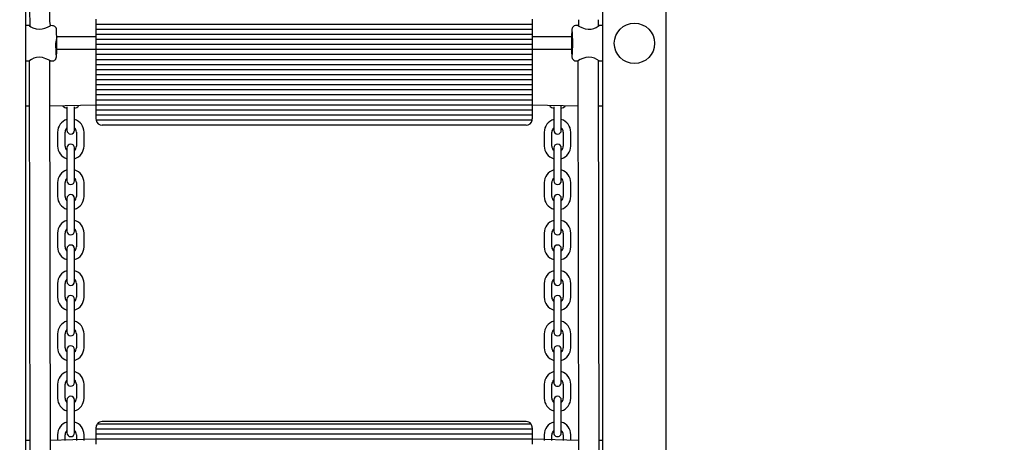
# Model space of a CAD drawing. Units: millimetres. Extents: x 1138 to 18521, y 4287 to 19186.
# Drawn here: x 4021 to 4802, y 14042 to 14377 of the extents above; entities that cross this region are included whole.
import ezdxf

# ---------------------------------------------------------------- set-up
doc = ezdxf.new("R2010")
doc.units = ezdxf.units.MM
doc.header["$LTSCALE"] = 80
doc.header["$PDSIZE"] = -1
doc.linetypes.add('SLD-Сплошная', pattern=[0])
doc.styles.get("Standard").update_dxf_attribs({"font": 'isocpeui.ttf'})
doc.dimstyles.new('ISO-25', dxfattribs={"dimtxt": 2.5, "dimasz": 2.5, "dimexe": 1.25, "dimexo": 0.625, "dimtad": 1, "dimtxsty": 'Standard', "dimcen": 2.5, "dimadec": 0, "dimazin": 0, "dimtfac": 1, "dimtmove": 0, "dimatfit": 3, "dimfxl": 1, "dimarcsym": 0})

# ---------------------------------------------------------------- blocks, each defined once
blk = doc.blocks.new('*D4')
at = {"color": 0, "lineweight": -2, "transparency": 16777216}
for p, q in [((4089.05, 17686.46), (16993.55, 17686.46)), ((16913.55, 17446.46), (16913.55, 12996.26)), ((16913.55, 7826.06), (16913.55, 12276.26)), ((11591.55, 7586.06), (16993.55, 7586.06))]:
    blk.add_line(p, q, dxfattribs=at)
at = {"color": 0, "transparency": 16777216}
for points in [[(16873.55, 17446.46), (16953.55, 17446.46), (16913.55, 17686.46)], [(16873.55, 7826.06), (16953.55, 7826.06), (16913.55, 7586.06)]]:
    blk.add_solid(points, dxfattribs=at)
at = {"layer": 'Defpoints', "color": 0, "transparency": 16777216}
for p in [(4089.05, 17686.46), (16913.55, 17686.46), (11591.55, 7586.06)]:
    blk.add_point(p, dxfattribs=at)
at = {"color": 0, "transparency": 16777216, "insert": (16913.55, 12636.26), "char_height": 240, "attachment_point": 5}
blk.add_mtext('10100', dxfattribs=at)
blk = doc.blocks.new('*D5')
at = {"color": 0, "lineweight": -2, "transparency": 16777216}
for p, q in [((3544.05, 19186.46), (18147.2, 19186.46)), ((18067.2, 18946.46), (18067.2, 12996.26)), ((18067.2, 6326.06), (18067.2, 12276.26)), ((10495.55, 6086.06), (18147.2, 6086.06))]:
    blk.add_line(p, q, dxfattribs=at)
at = {"color": 0, "transparency": 16777216}
for points in [[(18027.2, 18946.46), (18107.2, 18946.46), (18067.2, 19186.46)], [(18027.2, 6326.06), (18107.2, 6326.06), (18067.2, 6086.06)]]:
    blk.add_solid(points, dxfattribs=at)
at = {"layer": 'Defpoints', "color": 0, "transparency": 16777216}
for p in [(3544.05, 19186.46), (10495.55, 6086.06), (18067.2, 6086.06)]:
    blk.add_point(p, dxfattribs=at)
at = {"color": 0, "transparency": 16777216, "insert": (18067.2, 12636.26), "char_height": 240, "attachment_point": 5}
blk.add_mtext('13100', dxfattribs=at)

msp = doc.modelspace()

# ---------------------------------------------------------------- linework, layer by layer
at = {"color": 7, "linetype": 'SLD-Сплошная', "lineweight": 25}
for p, q in [((4025.55, 14875.43), (4025.55, 12898.06)), ((4483.55, 12898.06), (4483.55, 14875.43)), ((4533.55, 14875.43), (4533.55, 12985.06)), ((4029.03, 14375.65), (4029.03, 14371.69)), ((4045.48, 14372.04), (4045.03, 14375.65)), ((4081.55, 14377.06), (4081.55, 14373.06)), ((4427.55, 14377.06), (4427.55, 14373.06)), ((4464.07, 14376.77), (4464.07, 14371.83)), ((4480.07, 14371.83), (4480.07, 14376.77)), ((4028.53, 14372.06), (4025.55, 14372.06)), ((4047.02, 14372.02), (4045.48, 14372.06)), ((4427.55, 14373.06), (4081.55, 14373.06)), ((4081.55, 14373.06), (4081.55, 14369.06)), ((4427.55, 14369.06), (4081.55, 14369.06)), ((4081.55, 14369.06), (4081.55, 14365.06)), ((4427.55, 14373.06), (4427.55, 14369.06)), ((4427.55, 14369.06), (4427.55, 14365.06)), ((4463.61, 14372.06), (4462.07, 14372.06)), ((4480.56, 14372.06), (4480.07, 14371.83)), ((4483.55, 14372.06), (4480.56, 14372.06)), ((4081.55, 14363.06), (4050.44, 14363.06)), ((4427.55, 14365.06), (4081.55, 14365.06)), ((4081.55, 14365.06), (4081.55, 14361.06)), ((4427.55, 14361.06), (4081.55, 14361.06)), ((4081.55, 14361.06), (4081.55, 14357.06)), ((4427.55, 14365.06), (4427.55, 14361.06)), ((4458.65, 14363.06), (4427.55, 14363.06)), ((4427.55, 14361.06), (4427.55, 14357.06)), ((4081.55, 14353.06), (4050.44, 14353.06)), ((4427.55, 14357.06), (4081.55, 14357.06)), ((4081.55, 14357.06), (4081.55, 14353.06)), ((4427.55, 14353.06), (4081.55, 14353.06)), ((4081.55, 14353.06), (4081.55, 14349.06)), ((4427.55, 14357.06), (4427.55, 14353.06)), ((4427.55, 14353.06), (4427.55, 14349.06)), ((4458.65, 14353.06), (4427.55, 14353.06)), ((4025.55, 14344.06), (4028.56, 14344.07)), ((4028.56, 14344.07), (4029.03, 14006.69)), ((4045.48, 14007.04), (4045.03, 14344.29)), ((4045.47, 14344.06), (4047.02, 14344.06)), ((4427.55, 14349.06), (4081.55, 14349.06)), ((4081.55, 14349.06), (4081.55, 14345.06)), ((4427.55, 14345.06), (4081.55, 14345.06)), ((4081.55, 14345.06), (4081.55, 14341.06)), ((4427.55, 14349.06), (4427.55, 14345.06)), ((4427.55, 14345.06), (4427.55, 14341.06)), ((4462.06, 14344.07), (4463.62, 14344.06)), ((4463.62, 14344.06), (4464.07, 14006.83)), ((4480.53, 14007.05), (4480.07, 14344.42)), ((4480.53, 14344.07), (4483.55, 14344.06)), ((4427.55, 14341.06), (4081.55, 14341.06)), ((4081.55, 14341.06), (4081.55, 14337.06)), ((4427.55, 14337.06), (4081.55, 14337.06)), ((4081.55, 14337.06), (4081.55, 14333.06)), ((4427.55, 14341.06), (4427.55, 14337.06)), ((4427.55, 14337.06), (4427.55, 14333.06)), ((4427.55, 14333.06), (4081.55, 14333.06)), ((4081.55, 14333.06), (4081.55, 14329.06)), ((4427.55, 14329.06), (4081.55, 14329.06)), ((4081.55, 14329.06), (4081.55, 14325.06)), ((4427.55, 14333.06), (4427.55, 14329.06)), ((4427.55, 14329.06), (4427.55, 14325.06)), ((4427.55, 14325.06), (4081.55, 14325.06)), ((4081.55, 14325.06), (4081.55, 14321.06)), ((4427.55, 14321.06), (4081.55, 14321.06)), ((4081.55, 14321.06), (4081.55, 14317.06)), ((4427.55, 14325.06), (4427.55, 14321.06)), ((4427.55, 14321.06), (4427.55, 14317.06)), ((4427.55, 14317.06), (4081.55, 14317.06)), ((4081.55, 14317.06), (4081.55, 14313.06)), ((4427.55, 14313.06), (4081.55, 14313.06)), ((4081.55, 14313.06), (4081.55, 14309.06)), ((4427.55, 14317.06), (4427.55, 14313.06)), ((4427.55, 14313.06), (4427.55, 14309.06)), ((4029.03, 14308.06), (4025.55, 14308.06)), ((4081.55, 14309.06), (4045.03, 14308.06)), ((4058.55, 14307.56), (4058.55, 14307.56)), ((4058.55, 14307.56), (4058.55, 14296.56)), ((4064.55, 14307.56), (4064.55, 14307.56)), ((4064.55, 14296.56), (4064.55, 14307.56)), ((4427.55, 14309.06), (4081.55, 14309.06)), ((4081.55, 14309.06), (4081.55, 14305.06)), ((4427.55, 14305.06), (4081.55, 14305.06)), ((4081.55, 14305.06), (4081.55, 14301.06)), ((4427.55, 14309.06), (4427.55, 14305.06)), ((4464.07, 14308.06), (4427.55, 14309.06)), ((4427.55, 14305.06), (4427.55, 14301.06)), ((4444.55, 14307.56), (4444.55, 14307.56)), ((4444.55, 14307.56), (4444.55, 14296.56)), ((4450.55, 14307.56), (4450.55, 14308.11)), ((4450.55, 14296.56), (4450.55, 14307.56)), ((4483.55, 14308.06), (4480.07, 14308.06)), ((4058.55, 14296.56), (4058.55, 14289.06)), ((4064.55, 14289.06), (4064.55, 14296.56)), ((4081.55, 14301.06), (4081.55, 14298.06)), ((4427.55, 14301.06), (4081.55, 14301.06)), ((4427.44, 14297.06), (4081.65, 14297.06)), ((4427.55, 14301.06), (4427.55, 14298.06)), ((4444.55, 14296.56), (4444.55, 14289.06)), ((4450.55, 14289.06), (4450.55, 14296.56)), ((4422.55, 14293.06), (4086.55, 14293.06)), ((4051.05, 14287.56), (4051.05, 14276.56)), ((4057.05, 14276.56), (4057.05, 14287.56)), ((4066.05, 14287.56), (4066.05, 14276.56)), ((4072.05, 14276.56), (4072.05, 14287.56)), ((4437.05, 14287.56), (4437.05, 14276.56)), ((4443.05, 14276.56), (4443.05, 14287.56)), ((4452.05, 14287.56), (4452.05, 14276.56)), ((4458.05, 14276.56), (4458.05, 14287.56)), ((4058.55, 14275.06), (4058.55, 14267.56)), ((4064.55, 14267.56), (4064.55, 14275.06)), ((4444.55, 14275.06), (4444.55, 14267.56)), ((4450.55, 14267.56), (4450.55, 14275.06)), ((4058.55, 14267.56), (4058.55, 14256.56)), ((4064.55, 14256.56), (4064.55, 14267.56)), ((4444.55, 14267.56), (4444.55, 14256.56)), ((4450.55, 14256.56), (4450.55, 14267.56)), ((4058.55, 14256.56), (4058.55, 14249.06)), ((4064.55, 14249.06), (4064.55, 14256.56)), ((4444.55, 14256.56), (4444.55, 14249.06)), ((4450.55, 14249.06), (4450.55, 14256.56)), ((4051.05, 14247.56), (4051.05, 14236.56)), ((4057.05, 14236.56), (4057.05, 14247.56)), ((4066.05, 14247.56), (4066.05, 14236.56)), ((4072.05, 14236.56), (4072.05, 14247.56)), ((4437.05, 14247.56), (4437.05, 14236.56)), ((4443.05, 14236.56), (4443.05, 14247.56)), ((4452.05, 14247.56), (4452.05, 14236.56)), ((4458.05, 14236.56), (4458.05, 14247.56)), ((4058.55, 14235.06), (4058.55, 14227.56)), ((4064.55, 14227.56), (4064.55, 14235.06)), ((4444.55, 14235.06), (4444.55, 14227.56)), ((4450.55, 14227.56), (4450.55, 14235.06)), ((4058.55, 14227.56), (4058.55, 14216.56)), ((4064.55, 14216.56), (4064.55, 14227.56)), ((4444.55, 14227.56), (4444.55, 14216.56)), ((4450.55, 14216.56), (4450.55, 14227.56)), ((4058.55, 14216.56), (4058.55, 14209.06)), ((4064.55, 14209.06), (4064.55, 14216.56)), ((4444.55, 14216.56), (4444.55, 14209.06)), ((4450.55, 14209.06), (4450.55, 14216.56)), ((4051.05, 14207.56), (4051.05, 14196.56)), ((4057.05, 14196.56), (4057.05, 14207.56)), ((4066.05, 14207.56), (4066.05, 14196.56)), ((4072.05, 14196.56), (4072.05, 14207.56)), ((4437.05, 14207.56), (4437.05, 14196.56)), ((4443.05, 14196.56), (4443.05, 14207.56)), ((4452.05, 14207.56), (4452.05, 14196.56)), ((4458.05, 14196.56), (4458.05, 14207.56)), ((4058.55, 14195.06), (4058.55, 14187.56)), ((4064.55, 14187.56), (4064.55, 14195.06)), ((4444.55, 14195.06), (4444.55, 14187.56)), ((4450.55, 14187.56), (4450.55, 14195.06)), ((4058.55, 14187.56), (4058.55, 14176.56)), ((4064.55, 14176.56), (4064.55, 14187.56)), ((4444.55, 14187.56), (4444.55, 14176.56)), ((4450.55, 14176.56), (4450.55, 14187.56)), ((4058.55, 14176.56), (4058.55, 14169.06)), ((4064.55, 14169.06), (4064.55, 14176.56)), ((4444.55, 14176.56), (4444.55, 14169.06)), ((4450.55, 14169.06), (4450.55, 14176.56)), ((4051.05, 14167.56), (4051.05, 14156.56)), ((4057.05, 14156.56), (4057.05, 14167.56)), ((4066.05, 14167.56), (4066.05, 14156.56)), ((4072.05, 14156.56), (4072.05, 14167.56)), ((4437.05, 14167.56), (4437.05, 14156.56)), ((4443.05, 14156.56), (4443.05, 14167.56)), ((4452.05, 14167.56), (4452.05, 14156.56)), ((4458.05, 14156.56), (4458.05, 14167.56)), ((4058.55, 14155.06), (4058.55, 14147.56)), ((4064.55, 14147.56), (4064.55, 14155.06)), ((4444.55, 14155.06), (4444.55, 14147.56)), ((4450.55, 14147.56), (4450.55, 14155.06)), ((4058.55, 14147.56), (4058.55, 14136.56)), ((4064.55, 14136.56), (4064.55, 14147.56)), ((4444.55, 14147.56), (4444.55, 14136.56)), ((4450.55, 14136.56), (4450.55, 14147.56)), ((4058.55, 14136.56), (4058.55, 14129.06)), ((4064.55, 14129.06), (4064.55, 14136.56)), ((4444.55, 14136.56), (4444.55, 14129.06)), ((4450.55, 14129.06), (4450.55, 14136.56)), ((4051.05, 14127.56), (4051.05, 14116.56)), ((4057.05, 14116.56), (4057.05, 14127.56)), ((4066.05, 14127.56), (4066.05, 14116.56)), ((4072.05, 14116.56), (4072.05, 14127.56)), ((4437.05, 14127.56), (4437.05, 14116.56)), ((4443.05, 14116.56), (4443.05, 14127.56)), ((4452.05, 14127.56), (4452.05, 14116.56)), ((4458.05, 14116.56), (4458.05, 14127.56)), ((4058.55, 14115.06), (4058.55, 14107.56)), ((4064.55, 14107.56), (4064.55, 14115.06)), ((4444.55, 14115.06), (4444.55, 14107.56)), ((4450.55, 14107.56), (4450.55, 14115.06)), ((4058.55, 14107.56), (4058.55, 14096.56)), ((4064.55, 14096.56), (4064.55, 14107.56)), ((4444.55, 14107.56), (4444.55, 14096.56)), ((4450.55, 14096.56), (4450.55, 14107.56)), ((4058.55, 14096.56), (4058.55, 14089.06)), ((4064.55, 14089.06), (4064.55, 14096.56)), ((4444.55, 14096.56), (4444.55, 14089.06)), ((4450.55, 14089.06), (4450.55, 14096.56)), ((4051.05, 14087.56), (4051.05, 14076.56)), ((4057.05, 14076.56), (4057.05, 14087.56)), ((4066.05, 14087.56), (4066.05, 14076.56)), ((4072.05, 14076.56), (4072.05, 14087.56)), ((4437.05, 14087.56), (4437.05, 14076.56)), ((4443.05, 14076.56), (4443.05, 14087.56)), ((4452.05, 14087.56), (4452.05, 14076.56)), ((4458.05, 14076.56), (4458.05, 14087.56)), ((4058.55, 14075.06), (4058.55, 14067.56)), ((4064.55, 14067.56), (4064.55, 14075.06)), ((4444.55, 14075.06), (4444.55, 14067.56)), ((4450.55, 14067.56), (4450.55, 14075.06)), ((4058.55, 14067.56), (4058.55, 14056.56)), ((4064.55, 14056.56), (4064.55, 14067.56)), ((4444.55, 14067.56), (4444.55, 14056.56)), ((4450.55, 14056.56), (4450.55, 14067.56)), ((4058.55, 14056.56), (4058.55, 14049.06)), ((4064.55, 14049.06), (4064.55, 14056.56)), ((4426.55, 14056.06), (4082.55, 14056.06)), ((4422.55, 14058.06), (4086.55, 14058.06)), ((4444.55, 14056.56), (4444.55, 14049.06)), ((4450.55, 14049.06), (4450.55, 14056.56)), ((4051.05, 14047.56), (4051.05, 14043.06)), ((4057.05, 14043.06), (4057.05, 14047.56)), ((4066.05, 14047.56), (4066.05, 14043.06)), ((4072.05, 14043.06), (4072.05, 14047.56)), ((4081.55, 14053.06), (4081.55, 14052.06)), ((4427.55, 14052.06), (4081.55, 14052.06)), ((4081.55, 14052.06), (4081.55, 14048.06)), ((4427.55, 14048.06), (4081.55, 14048.06)), ((4081.55, 14048.06), (4081.55, 14044.06)), ((4427.55, 14053.06), (4427.55, 14052.06)), ((4427.55, 14052.06), (4427.55, 14048.06)), ((4427.55, 14048.06), (4427.55, 14044.06)), ((4437.05, 14047.56), (4437.05, 14043.06)), ((4443.05, 14043.06), (4443.05, 14047.56)), ((4452.05, 14047.56), (4452.05, 14043.06)), ((4458.05, 14043.06), (4458.05, 14047.56)), ((4029.03, 14043.06), (4025.55, 14043.06)), ((4081.55, 14044.06), (4045.03, 14043.06)), ((4427.55, 14044.06), (4081.55, 14044.06)), ((4081.55, 14044.06), (4081.55, 14040.06)), ((4427.55, 14044.06), (4427.55, 14040.06)), ((4464.07, 14043.06), (4427.55, 14044.06)), ((4483.55, 14043.06), (4480.07, 14043.06))]:
    msp.add_line(p, q, dxfattribs=at)
at = {"color": 7, "linetype": 'SLD-Сплошная', "lineweight": 25, "flags": 128}
for points in [[(4045.03, 14375.65), (4044.96, 14378.48), (4044.82, 14382.02), (4044.64, 14385.8), (4044.45, 14389.46), (4044.28, 14392.69), (4044.13, 14395.36), (4043.43, 14407.76), (4042.77, 14418.82), (4042.1, 14429.91), (4040.89, 14449.51), (4039.67, 14468.88), (4038.83, 14482.21), (4037.97, 14495.68), (4037.06, 14509.94), (4036.12, 14524.48), (4035.18, 14538.93), (4034.22, 14553.69), (4033.32, 14567.55), (4032.4, 14581.62), (4031.46, 14596.07), (4030.51, 14610.52), (4029.56, 14624.94), (4028.31, 14643.94), (4027.08, 14662.48), (4026.85, 14665.99), (4026.6, 14669.75), (4026.31, 14674.2), (4026.28, 14674.56)], [(4025.55, 14438.44), (4025.72, 14435.61), (4026.21, 14427.67), (4026.73, 14418.99), (4027.29, 14409.55), (4027.85, 14399.93), (4028.37, 14390.67), (4028.58, 14386.64), (4028.76, 14382.96), (4028.9, 14379.77), (4028.99, 14377.24), (4029.03, 14375.65)], [(4028.53, 14372.06), (4028.82, 14371.82), (4029.82, 14371.21), (4031.56, 14370.33), (4034.17, 14369.46), (4036.47, 14369.19), (4038.82, 14369.39), (4040.95, 14369.97), (4043.05, 14370.83), (4044.77, 14371.7), (4045.5, 14372.06), (4045.48, 14372.04)], [(4462.07, 14372.06), (4461.69, 14372.04), (4460.82, 14371.79), (4460.17, 14371.39), (4459.7, 14370.91), (4459.39, 14370.45), (4459.21, 14370.03), (4459.09, 14369.67), (4459.01, 14369.29), (4458.93, 14368.73), (4458.84, 14367.8), (4458.77, 14366.68), (4458.71, 14365.28), (4458.66, 14363.7), (4458.63, 14361.98), (4458.61, 14360.16), (4458.6, 14358.38), (4458.6, 14358.06)], [(4463.61, 14372.06), (4463.97, 14371.88), (4465.02, 14371.34), (4466.78, 14370.5), (4469.38, 14369.59), (4471.74, 14369.21), (4474.16, 14369.32), (4476.24, 14369.83), (4478.23, 14370.65), (4479.87, 14371.56), (4480.55, 14372.04), (4480.56, 14372.05)], [(4458.6, 14358.06), (4458.6, 14357.07), (4458.61, 14355.22), (4458.64, 14353.43), (4458.68, 14351.78), (4458.73, 14350.29), (4458.8, 14349), (4458.88, 14347.93), (4458.98, 14347.04), (4459.08, 14346.52), (4459.22, 14346.05), (4459.44, 14345.6), (4459.82, 14345.07), (4460.4, 14344.56), (4461.2, 14344.19), (4462.06, 14344.07)], [(4045.47, 14344.06), (4045.5, 14344.06), (4044.95, 14344.33), (4043.76, 14344.94), (4041.81, 14345.83), (4039.05, 14346.68), (4036.73, 14346.94), (4034.42, 14346.71), (4032.37, 14346.12), (4030.42, 14345.24), (4028.96, 14344.39), (4028.53, 14344.06), (4028.56, 14344.07)], [(4047.02, 14344.06), (4047.05, 14344.06), (4048, 14344.22), (4048.72, 14344.59), (4049.25, 14345.04), (4049.61, 14345.52), (4049.83, 14345.96), (4049.96, 14346.33), (4050.05, 14346.69), (4050.13, 14347.16), (4050.23, 14348.11), (4050.24, 14348.24)], [(4472.43, 14346.94), (4469.92, 14346.66), (4467.67, 14345.98), (4465.61, 14345.08), (4464.07, 14344.29), (4463.62, 14344.06)], [(4480.07, 14344.42), (4480.55, 14344.06), (4480.53, 14344.07)], [(4055.38, 14308.06), (4056.87, 14307.16), (4058.55, 14306.5)], [(4064.55, 14306.5), (4066.23, 14307.16), (4067.71, 14308.06)], [(4441.38, 14308.06), (4442.87, 14307.16), (4444.55, 14306.5)], [(4450.55, 14306.5), (4452.23, 14307.16), (4453.71, 14308.06)]]:
    msp.add_lwpolyline(points, dxfattribs=at)
at = {"color": 7, "linetype": 'SLD-Сплошная', "lineweight": 25}
msp.add_circle((4508.55, 14358.06), 16, dxfattribs=at)
for centre, radius, start, end in [((4046.95, 14368.72), 3.3, 349.93522, 88.8947), ((3883.69, 14357.89), 166.83, 356.68284, 3.52296), ((4319.51, 14358.01), 140.09, 355.70923, 4.37752), ((4275.96, 14319.85), 229.62, 169.15236, 170.42008), ((4148.69, 14356.04), 99.17, 178.83177, 184.97724), ((4472.44, 14334.06), 12.87, 51.04694, 90.03838), ((4061.55, 14287.56), 10.5, 106.60155, 180), ((4061.55, 14287.56), 10.5, 0, 73.39845), ((4086.55, 14298.06), 5, 180, 191.53696), ((4086.55, 14298.06), 5, 191.53696, 270), ((4422.55, 14298.06), 5, 270, 348.46304), ((4422.55, 14298.06), 5, 348.46304, 360), ((4447.55, 14287.56), 10.5, 106.60155, 180), ((4447.55, 14287.56), 10.5, 0, 73.39845), ((4061.55, 14287.56), 4.5, 131.81031, 180), ((4061.55, 14289.06), 3, 180, 0), ((4061.55, 14287.56), 4.5, 0, 48.18969), ((4447.55, 14287.56), 4.5, 131.81031, 180), ((4447.55, 14289.06), 3, 180, 0), ((4447.55, 14287.56), 4.5, 0, 48.18969), ((4061.55, 14276.56), 10.5, 180, 253.39845), ((4061.55, 14276.56), 4.5, 180, 228.18969), ((4061.55, 14275.06), 3, 0, 180), ((4061.55, 14276.56), 4.5, 311.81031, 0), ((4061.55, 14276.56), 10.5, 286.60155, 0), ((4447.55, 14276.56), 10.5, 180, 253.39845), ((4447.55, 14276.56), 4.5, 180, 228.18969), ((4447.55, 14275.06), 3, 0, 180), ((4447.55, 14276.56), 4.5, 311.81031, 0), ((4447.55, 14276.56), 10.5, 286.60155, 0), ((4061.55, 14247.56), 10.5, 106.60155, 180), ((4061.55, 14247.56), 10.5, 0, 73.39845), ((4447.55, 14247.56), 10.5, 106.60155, 180), ((4447.55, 14247.56), 10.5, 0, 73.39845), ((4061.55, 14247.56), 4.5, 131.81031, 180), ((4061.55, 14247.56), 4.5, 0, 48.18969), ((4447.55, 14247.56), 4.5, 131.81031, 180), ((4447.55, 14247.56), 4.5, 0, 48.18969), ((4061.55, 14249.06), 3, 180, 0), ((4447.55, 14249.06), 3, 180, 0), ((4061.55, 14236.56), 10.5, 180, 253.39845), ((4061.55, 14236.56), 4.5, 180, 228.18969), ((4061.55, 14235.06), 3, 0, 180), ((4061.55, 14236.56), 4.5, 311.81031, 0), ((4061.55, 14236.56), 10.5, 286.60155, 0), ((4447.55, 14236.56), 10.5, 180, 253.39845), ((4447.55, 14236.56), 4.5, 180, 228.18969), ((4447.55, 14235.06), 3, 0, 180), ((4447.55, 14236.56), 4.5, 311.81031, 0), ((4447.55, 14236.56), 10.5, 286.60155, 0), ((4061.55, 14207.56), 10.5, 106.60155, 180), ((4061.55, 14207.56), 4.5, 131.81031, 180), ((4061.55, 14207.56), 10.5, 0, 73.39845), ((4061.55, 14207.56), 4.5, 0, 48.18969), ((4447.55, 14207.56), 10.5, 106.60155, 180), ((4447.55, 14207.56), 4.5, 131.81031, 180), ((4447.55, 14207.56), 10.5, 0, 73.39845), ((4447.55, 14207.56), 4.5, 0, 48.18969), ((4061.55, 14209.06), 3, 180, 0), ((4447.55, 14209.06), 3, 180, 0), ((4061.55, 14196.56), 10.5, 180, 253.39845), ((4061.55, 14196.56), 4.5, 180, 228.18969), ((4061.55, 14195.06), 3, 0, 180), ((4061.55, 14196.56), 4.5, 311.81031, 360), ((4061.55, 14196.56), 10.5, 286.60155, 0), ((4447.55, 14196.56), 10.5, 180, 253.39845), ((4447.55, 14196.56), 4.5, 180, 228.18969), ((4447.55, 14195.06), 3, 0, 180), ((4447.55, 14196.56), 4.5, 311.81031, 0), ((4447.55, 14196.56), 10.5, 286.60155, 0), ((4061.55, 14167.56), 10.5, 106.60155, 180), ((4061.55, 14167.56), 10.5, 0, 73.39845), ((4447.55, 14167.56), 10.5, 106.60155, 180), ((4447.55, 14167.56), 10.5, 0, 73.39845), ((4061.55, 14167.56), 4.5, 131.81031, 180), ((4061.55, 14169.06), 3, 180, 0), ((4061.55, 14167.56), 4.5, 0, 48.18969), ((4447.55, 14167.56), 4.5, 131.81031, 180), ((4447.55, 14169.06), 3, 180, 0), ((4447.55, 14167.56), 4.5, 0, 48.18969), ((4061.55, 14156.56), 10.5, 180, 253.39845), ((4061.55, 14156.56), 4.5, 180, 228.18969), ((4061.55, 14155.06), 3, 0, 180), ((4061.55, 14156.56), 4.5, 311.81031, 0), ((4061.55, 14156.56), 10.5, 286.60155, 0), ((4447.55, 14156.56), 10.5, 180, 253.39845), ((4447.55, 14156.56), 4.5, 180, 228.18969), ((4447.55, 14155.06), 3, 0.00004, 179.99996), ((4447.55, 14156.56), 4.5, 311.81031, 0), ((4447.55, 14156.56), 10.5, 286.60155, 0), ((4061.55, 14127.56), 10.5, 106.60155, 180), ((4061.55, 14127.56), 10.5, 0, 73.39845), ((4447.55, 14127.56), 10.5, 106.60155, 180), ((4447.55, 14127.56), 10.5, 0, 73.39845), ((4061.55, 14127.56), 4.5, 131.81031, 180), ((4061.55, 14129.06), 3, 180, 0), ((4061.55, 14127.56), 4.5, 0, 48.18969), ((4447.55, 14127.56), 4.5, 131.81031, 180), ((4447.55, 14129.06), 3, 180, 0), ((4447.55, 14127.56), 4.5, 0, 48.18969), ((4061.55, 14116.56), 10.5, 180, 253.39845), ((4061.55, 14116.56), 4.5, 180, 228.18969), ((4061.55, 14115.06), 3, 0, 180), ((4061.55, 14116.56), 4.5, 311.81031, 360), ((4061.55, 14116.56), 10.5, 286.60155, 360), ((4447.55, 14116.56), 10.5, 180, 253.39845), ((4447.55, 14116.56), 4.5, 180, 228.18969), ((4447.55, 14115.06), 3, 0, 180), ((4447.55, 14116.56), 4.5, 311.81031, 0), ((4447.55, 14116.56), 10.5, 286.60155, 0), ((4061.55, 14087.56), 10.5, 106.60155, 180), ((4061.55, 14087.56), 10.5, 0, 73.39845), ((4447.55, 14087.56), 10.5, 106.60155, 180), ((4447.55, 14087.56), 10.5, 0, 73.39845), ((4061.55, 14087.56), 4.5, 131.81031, 180), ((4061.55, 14089.06), 3, 180, 0), ((4061.55, 14087.56), 4.5, 0, 48.18969), ((4447.55, 14087.56), 4.5, 131.81031, 180), ((4447.55, 14089.06), 3, 179.99997, 0.00003), ((4447.55, 14087.56), 4.5, 0, 48.18969), ((4061.55, 14075.06), 3, 0, 180), ((4447.55, 14075.06), 3, 0, 180), ((4061.55, 14076.56), 10.5, 180, 253.39845), ((4061.55, 14076.56), 4.5, 180, 228.18969), ((4061.55, 14076.56), 4.5, 311.81031, 360), ((4061.55, 14076.56), 10.5, 286.60155, 0), ((4447.55, 14076.56), 10.5, 180, 253.39845), ((4447.55, 14076.56), 4.5, 180, 228.18969), ((4447.55, 14076.56), 4.5, 311.81031, 0), ((4447.55, 14076.56), 10.5, 286.60155, 0), ((4061.55, 14047.56), 10.5, 106.60155, 180), ((4061.55, 14047.56), 10.5, 0, 73.39845), ((4086.55, 14053.06), 5, 143.1301, 180), ((4086.55, 14053.06), 5, 90, 143.1301), ((4422.55, 14053.06), 5, 36.8699, 90), ((4422.55, 14053.06), 5, 0, 36.8699), ((4447.55, 14047.56), 10.5, 106.60155, 180), ((4447.55, 14047.56), 10.5, 0, 73.39845), ((4061.55, 14047.56), 4.5, 131.81031, 180), ((4061.55, 14049.06), 3, 180, 0), ((4061.55, 14047.56), 4.5, 0, 48.18969), ((4447.55, 14047.56), 4.5, 131.81031, 180), ((4447.55, 14049.06), 3, 179.99997, 0.00003), ((4447.55, 14047.56), 4.5, 0, 48.18969)]:
    msp.add_arc(centre, radius, start, end, dxfattribs=at)

# ---------------------------------------------------------------- dimensions: what is measured, and where the dimension line sits
at = {"color": 251, "true_color": 0x636466}
dim = msp.add_linear_dim(base=(18067.2, 6086.06), p1=(3544.05, 19186.46), p2=(10495.55, 6086.06), angle=90, dimstyle='ISO-25', override={"dimtxt": 240, "dimasz": 240, "dimexe": 80, "dimexo": 0, "dimgap": 240, "dimtih": 1, "dimtoh": 1, "dimdec": 0, "dimzin": 0, "dimadec": 2, "dimtdec": 3, "dimtzin": 0}, dxfattribs=at)
dim.commit()
dim.dimension.update_dxf_attribs({"geometry": '*D5', "text_midpoint": (18067.2, 12636.26)})
dim = msp.add_linear_dim(base=(16913.55, 17686.46), p1=(11591.55, 7586.06), p2=(4089.05, 17686.46), angle=90, dimstyle='ISO-25', override={"dimtxt": 240, "dimasz": 240, "dimexe": 80, "dimexo": 0, "dimgap": 240, "dimtih": 1, "dimtoh": 1, "dimdec": 0, "dimzin": 0, "dimadec": 2, "dimtdec": 3, "dimtzin": 0})
dim.commit()
dim.dimension.update_dxf_attribs({"geometry": '*D4', "text_midpoint": (16913.55, 12636.26)})

doc.saveas('drawing.dxf')
